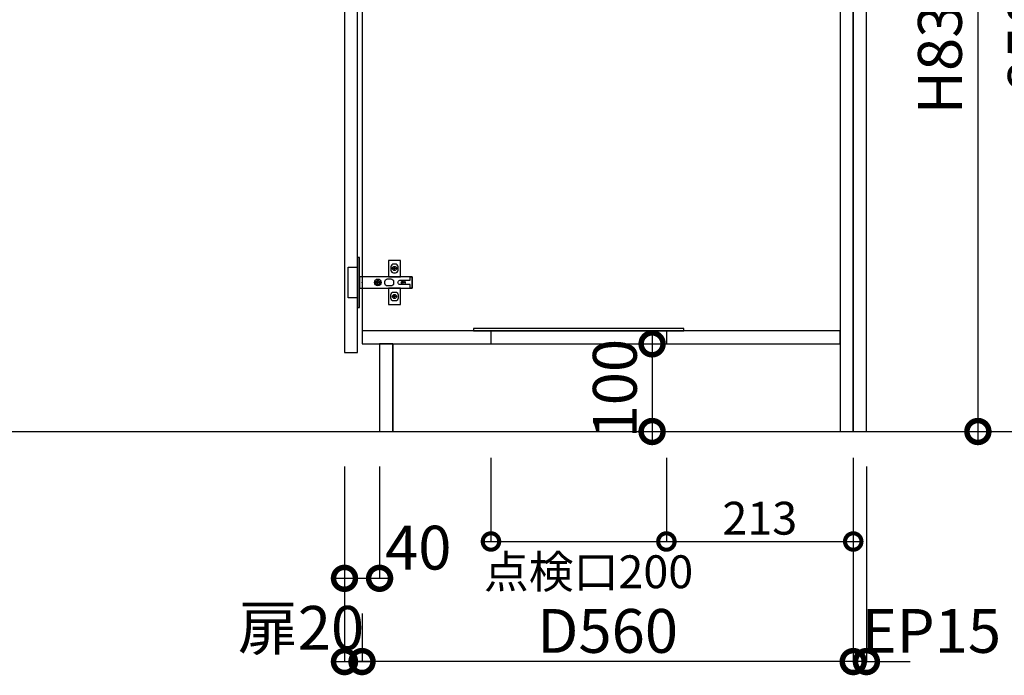
# Model space of a CAD drawing. Units: millimetres. Extents: x 16544 to 24816, y -8887 to -3075.
# Drawn here: x 20128 to 21250, y -7983 to -7235 of the extents above; entities that cross this region are included whole.
import ezdxf

# ---------------------------------------------------------------- set-up
doc = ezdxf.new("R2010")
doc.units = ezdxf.units.MM
doc.header["$LTSCALE"] = 60
doc.linetypes.add('HIDDEN', pattern=[0.375, 0.25, -0.125])
doc.layers.get('DEFPOINTS').update_dxf_attribs({"color": 21})
for name, color, linetype in [('2キャビネット（中）', 8, 'HIDDEN'), ('2キャビネット（外）', 7, 'Continuous'), ('2ダボ、ハッチ', 8, 'Continuous'), ('2扉', 6, 'Continuous'), ('3寸法線', 4, 'Continuous'), ('_0-0_', 7, 'Continuous')]:
    doc.layers.add(name, color=color, linetype=linetype)
doc.styles.add('Plusterior', font='txt')
doc.dimstyles.new('Plusterior-15', dxfattribs={"dimscale": 15, "dimtxt": 2.5, "dimasz": 2.5, "dimexe": 0, "dimexo": 2, "dimgap": 0.5, "dimtad": 1, "dimdec": 1, "dimdsep": 46, "dimtxsty": 'Plusterior', "dimblk1": 'DOTSMALL', "dimblk2": 'DOTSMALL', "dimsah": 1, "dimcen": 0, "dimdle": 0.5, "dimclrd": 4, "dimclre": 4, "dimclrt": 4, "dimadec": 0, "dimazin": 0, "dimtfac": 1, "dimtdec": 1, "dimtix": 1, "dimtmove": 2, "dimatfit": 3, "dimldrblk": 'DOTSMALL', "dimfxl": 1, "dimtolj": 1, "dimtzin": 0, "dimarcsym": 0})
doc.dimstyles.new('Plusterior-20', dxfattribs={"dimscale": 20, "dimtxt": 2.5, "dimasz": 2.5, "dimexe": 0, "dimexo": 2, "dimgap": 0.5, "dimtad": 1, "dimdec": 1, "dimdsep": 46, "dimtxsty": 'Plusterior', "dimblk1": 'DOTSMALL', "dimblk2": 'DOTSMALL', "dimsah": 1, "dimcen": 0, "dimdle": 0.5, "dimclrd": 4, "dimclre": 4, "dimclrt": 4, "dimadec": 0, "dimazin": 0, "dimtfac": 1, "dimtdec": 1, "dimtix": 1, "dimtmove": 2, "dimatfit": 3, "dimldrblk": 'DOTSMALL', "dimfxl": 1, "dimtolj": 1, "dimtzin": 0, "dimarcsym": 0})

# ---------------------------------------------------------------- blocks, each defined once
blk = doc.blocks.new('A$C51BC223E')
at = {"layer": '2ダボ、ハッチ', "color": 8}
for p, q in [((38.7, 16), (35.4, 16)), ((37, 14.3), (37, 17.7)), ((18, -1.7), (18, 1.7)), ((47, -1.7), (47, 1.7)), ((19.7, 0), (16.4, 0)), ((48.7, 0), (45.4, 0)), ((38.7, -16), (35.4, -16)), ((37, -17.7), (37, -14.3))]:
    blk.add_line(p, q, dxfattribs=at)
for points in [[(-5, -28.5), (-3, -28.5), (-3, 28.5), (-5, 28.5)], [(44, 6.5), (44, 25), (30, 25), (30, 6.5)], [(-5, -17.5), (-16, -17.5), (-16, 17.5), (-5, 17.5)], [(-3, -6.5), (57, -6.5), (57, 6.5), (-3, 6.5)], [(30, -6.5), (30, -25), (44, -25), (44, -6.5)]]:
    blk.add_lwpolyline(points, close=True, dxfattribs=at)
for points in [[(38, 11, 0.414214), (41, 14), (41, 18, 0.414214), (38, 21), (36, 21, 0.414214), (33, 18), (33, 14, 0.414214), (36, 11)], [(29, 4), (33, 4, -0.414214), (36, 1), (36, -1, -0.414214), (33, -4), (29, -4, -0.414214), (26, -1), (26, 1, -0.414214)], [(57, -6.5), (55, -6.5), (55, -2.5), (43.2, -2.5, -0.242068), (41.5, -1.7, -0.318121), (41.5, 1.6, -0.244603), (43.2, 2.5), (55, 2.5), (55, 6.5), (57, 6.5)], [(38, -11, -0.414214), (41, -14), (41, -18, -0.414214), (38, -21), (36, -21, -0.414214), (33, -18), (33, -14, -0.414214), (36, -11)]]:
    blk.add_lwpolyline(points, format="xyb", close=True, dxfattribs=at)
for centre, radius in [((37, 16), 2.34), ((18, 0), 3.9), ((18, 0), 2.34), ((47, 0), 2.34), ((37, -16), 2.34)]:
    blk.add_circle(centre, radius, dxfattribs=at)
blk.add_point((0, 0), dxfattribs=at)
blk = doc.blocks.new('_DOTSMALL')
at = {"color": 0, "linetype": 'ByBlock', "const_width": 0.5}
blk.add_lwpolyline([(-0.0625, 0, 1), (0.0625, 0, 1)], format="xyb", close=True, dxfattribs=at)
blk = doc.blocks.new('*D316')
at = {"layer": '3寸法線', "color": 4, "lineweight": -2}
for p, q in [((20848.7, -7595), (20848.7, -7715)), ((20724.1, -7605), (20848.7, -7605)), ((20724.1, -7705), (20848.7, -7705))]:
    blk.add_line(p, q, dxfattribs=at)
at = {"layer": 'DEFPOINTS', "color": 0}
for p in [(20684.1, -7605), (20684.1, -7705), (20848.7, -7705)]:
    blk.add_point(p, dxfattribs=at)
at = {"layer": '3寸法線', "color": 4, "lineweight": -2, "xscale": 50, "yscale": 50, "zscale": 50}
for p, rotation in [((20848.7, -7605), 90), ((20848.7, -7705), 270)]:
    blk.add_blockref('_DOTSMALL', p, dxfattribs=dict(at, rotation=rotation))
at = {"layer": '3寸法線', "color": 4, "insert": (20806.2, -7656.1), "char_height": 50, "attachment_point": 5, "rotation": 90, "style": 'Plusterior'}
blk.add_mtext('\\A1;100', dxfattribs=at)
blk = doc.blocks.new('*D315')
at = {"layer": '3寸法線', "color": 4, "lineweight": -2}
for p, q in [((21322, -6845), (21322, -7715)), ((21133, -6855), (21322, -6855)), ((21133, -7705), (21322, -7705))]:
    blk.add_line(p, q, dxfattribs=at)
at = {"layer": 'DEFPOINTS', "color": 0}
for p in [(21093, -6855), (21093, -7705), (21322, -7705)]:
    blk.add_point(p, dxfattribs=at)
at = {"layer": '3寸法線', "color": 4, "lineweight": -2, "xscale": 50, "yscale": 50, "zscale": 50}
for p, rotation in [((21322, -6855), 90), ((21322, -7705), 270)]:
    blk.add_blockref('_DOTSMALL', p, dxfattribs=dict(at, rotation=rotation))
at = {"layer": '3寸法線', "color": 4, "insert": (21279.2, -7261.7), "char_height": 50, "attachment_point": 5, "rotation": 90, "style": 'Plusterior'}
blk.add_mtext('\\A1;850', dxfattribs=at)
blk = doc.blocks.new('*D314')
at = {"layer": '3寸法線', "color": 4, "lineweight": -2}
for p, q in [((21220.1, -6864), (21220.1, -7715)), ((21133, -6874), (21220.1, -6874)), ((21133, -7705), (21220.1, -7705))]:
    blk.add_line(p, q, dxfattribs=at)
at = {"layer": 'DEFPOINTS', "color": 0}
for p in [(21093, -6874), (21093, -7705), (21220.1, -7705)]:
    blk.add_point(p, dxfattribs=at)
at = {"layer": '3寸法線', "color": 4, "lineweight": -2, "xscale": 50, "yscale": 50, "zscale": 50}
for p, rotation in [((21220.1, -6874), 90), ((21220.1, -7705), 270)]:
    blk.add_blockref('_DOTSMALL', p, dxfattribs=dict(at, rotation=rotation))
at = {"layer": '3寸法線', "color": 4, "insert": (21176.8, -7261.7), "char_height": 50, "attachment_point": 5, "rotation": 90, "style": 'Plusterior'}
blk.add_mtext('\\A1;H831', dxfattribs=at)
blk = doc.blocks.new('*D1323')
at = {"layer": '3寸法線', "color": 4, "lineweight": -2}
for p, q in [((20498, -7745), (20498, -7872.5)), ((20538, -7745), (20538, -7872.5)), ((20488, -7872.5), (20548, -7872.5))]:
    blk.add_line(p, q, dxfattribs=at)
at = {"layer": 'DEFPOINTS', "color": 0}
for p in [(20498, -7705), (20538, -7705), (20538, -7872.5)]:
    blk.add_point(p, dxfattribs=at)
at = {"layer": '3寸法線', "color": 4, "lineweight": -2, "xscale": 50, "yscale": 50, "zscale": 50, "rotation": 180}
blk.add_blockref('_DOTSMALL', (20498, -7872.5), dxfattribs=at)
at = {"layer": '3寸法線', "color": 4, "lineweight": -2, "xscale": 50, "yscale": 50, "zscale": 50}
blk.add_blockref('_DOTSMALL', (20538, -7872.5), dxfattribs=at)
at = {"layer": '3寸法線', "color": 4, "insert": (20582.1, -7837.5), "char_height": 50, "attachment_point": 5, "style": 'Plusterior'}
blk.add_mtext('\\A1;40', dxfattribs=at)
blk = doc.blocks.new('*D1322')
at = {"layer": '3寸法線', "color": 4, "lineweight": -2}
for p, q in [((20498, -7745), (20498, -7967.5)), ((20518, -7912.5), (20518, -7967.5)), ((20488, -7967.5), (20528, -7967.5))]:
    blk.add_line(p, q, dxfattribs=at)
at = {"layer": 'DEFPOINTS', "color": 0}
for p in [(20498, -7705), (20518, -7872.5), (20518, -7967.5)]:
    blk.add_point(p, dxfattribs=at)
at = {"layer": '3寸法線', "color": 4, "lineweight": -2, "xscale": 50, "yscale": 50, "zscale": 50, "rotation": 180}
blk.add_blockref('_DOTSMALL', (20498, -7967.5), dxfattribs=at)
at = {"layer": '3寸法線', "color": 4, "lineweight": -2, "xscale": 50, "yscale": 50, "zscale": 50}
blk.add_blockref('_DOTSMALL', (20518, -7967.5), dxfattribs=at)
at = {"layer": '3寸法線', "color": 4, "insert": (20448.5, -7929), "char_height": 50, "attachment_point": 5, "style": 'Plusterior'}
blk.add_mtext('\\A1;扉20', dxfattribs=at)
blk = doc.blocks.new('*D1321')
at = {"layer": '3寸法線', "color": 4, "lineweight": -2}
for p, q in [((21078, -7745), (21078, -7967.5)), ((20518, -7912.5), (20518, -7967.5)), ((21088, -7967.5), (20508, -7967.5))]:
    blk.add_line(p, q, dxfattribs=at)
at = {"layer": 'DEFPOINTS', "color": 0}
for p in [(21078, -7705), (20518, -7872.5), (20518, -7967.5)]:
    blk.add_point(p, dxfattribs=at)
at = {"layer": '3寸法線', "color": 4, "lineweight": -2, "xscale": 50, "yscale": 50, "zscale": 50, "rotation": 180}
blk.add_blockref('_DOTSMALL', (20518, -7967.5), dxfattribs=at)
at = {"layer": '3寸法線', "color": 4, "lineweight": -2, "xscale": 50, "yscale": 50, "zscale": 50}
blk.add_blockref('_DOTSMALL', (21078, -7967.5), dxfattribs=at)
at = {"layer": '3寸法線', "color": 4, "insert": (20798, -7932.5), "char_height": 50, "attachment_point": 5, "style": 'Plusterior'}
blk.add_mtext('\\A1;D560', dxfattribs=at)
blk = doc.blocks.new('*D1320')
at = {"layer": '3寸法線', "color": 4, "lineweight": -2}
for p, q in [((21078, -7745), (21078, -7967.5)), ((21093, -7745), (21093, -7967.5)), ((21078, -7967.5), (21028, -7967.5)), ((21093, -7967.5), (21078, -7967.5)), ((21093, -7967.5), (21143, -7967.5))]:
    blk.add_line(p, q, dxfattribs=at)
at = {"layer": 'DEFPOINTS', "color": 0}
for p in [(21078, -7705), (21093, -7705), (21078, -7967.5)]:
    blk.add_point(p, dxfattribs=at)
at = {"layer": '3寸法線', "color": 4, "lineweight": -2, "xscale": 50, "yscale": 50, "zscale": 50}
blk.add_blockref('_DOTSMALL', (21078, -7967.5), dxfattribs=at)
at = {"layer": '3寸法線', "color": 4, "lineweight": -2, "xscale": 50, "yscale": 50, "zscale": 50, "rotation": 180}
blk.add_blockref('_DOTSMALL', (21093, -7967.5), dxfattribs=at)
at = {"layer": '3寸法線', "color": 4, "insert": (21167, -7932.5), "char_height": 50, "attachment_point": 5, "style": 'Plusterior'}
blk.add_mtext('\\A1;EP15', dxfattribs=at)
blk = doc.blocks.new('*D1319')
at = {"layer": '3寸法線', "color": 4, "lineweight": -2}
for p, q in [((20865, -7735), (20865, -7830.5)), ((21078, -7735), (21078, -7830.5)), ((20857.5, -7830.5), (21085.5, -7830.5))]:
    blk.add_line(p, q, dxfattribs=at)
at = {"layer": 'DEFPOINTS', "color": 0}
for p in [(20865, -7705), (21078, -7705), (21078, -7830.5)]:
    blk.add_point(p, dxfattribs=at)
at = {"layer": '3寸法線', "color": 4, "lineweight": -2, "xscale": 37.5, "yscale": 37.5, "zscale": 37.5, "rotation": 180}
blk.add_blockref('_DOTSMALL', (20865, -7830.5), dxfattribs=at)
at = {"layer": '3寸法線', "color": 4, "lineweight": -2, "xscale": 37.5, "yscale": 37.5, "zscale": 37.5}
blk.add_blockref('_DOTSMALL', (21078, -7830.5), dxfattribs=at)
at = {"layer": '3寸法線', "color": 4, "insert": (20971.5, -7803.9), "char_height": 37.5, "attachment_point": 5, "style": 'Plusterior'}
blk.add_mtext('\\A1;213', dxfattribs=at)
blk = doc.blocks.new('*D1318')
at = {"layer": '3寸法線', "color": 4, "lineweight": -2}
for p, q in [((20665, -7735), (20665, -7830.5)), ((20865, -7735), (20865, -7830.5)), ((20657.5, -7830.5), (20872.5, -7830.5))]:
    blk.add_line(p, q, dxfattribs=at)
at = {"layer": 'DEFPOINTS', "color": 0}
for p in [(20665, -7705), (20865, -7705), (20865, -7830.5)]:
    blk.add_point(p, dxfattribs=at)
at = {"layer": '3寸法線', "color": 4, "lineweight": -2, "xscale": 37.5, "yscale": 37.5, "zscale": 37.5, "rotation": 180}
blk.add_blockref('_DOTSMALL', (20665, -7830.5), dxfattribs=at)
at = {"layer": '3寸法線', "color": 4, "lineweight": -2, "xscale": 37.5, "yscale": 37.5, "zscale": 37.5}
blk.add_blockref('_DOTSMALL', (20865, -7830.5), dxfattribs=at)
at = {"layer": '3寸法線', "color": 4, "insert": (20776.2, -7865), "char_height": 37.5, "attachment_point": 5, "style": 'Plusterior'}
blk.add_mtext('\\A1;点検口200', dxfattribs=at)

msp = doc.modelspace()

# ---------------------------------------------------------------- linework, layer by layer
at = {"color": 3}
msp.add_line((19824.08, -7704.97), (21816.94, -7704.97), dxfattribs=at)
at = {"layer": '2キャビネット（中）', "linetype": 'Continuous'}
for points in [[(21063.01, -7704.97), (21078.01, -7704.97), (21078.01, -6873.97), (21063.01, -6873.97)], [(21078.01, -7704.97), (21093.01, -7704.97), (21093.01, -6873.97), (21078.01, -6873.97)]]:
    msp.add_lwpolyline(points, close=True, dxfattribs=at)
at = {"layer": '2キャビネット（外）'}
for p, q in [((20665.01, -7589.97), (20665.01, -7604.97)), ((20865.01, -7589.97), (20865.01, -7604.97))]:
    msp.add_line(p, q, dxfattribs=at)
msp.add_lwpolyline([(21093.01, -6873.97), (20518.01, -6873.97), (20518.01, -7604.97), (20553.01, -7604.97), (20553.01, -7704.97), (21093.01, -7704.97), (21093.01, -6873.97)], dxfattribs=at)
msp.add_lwpolyline([(20645.01, -7589.97), (20885.01, -7589.97), (20885.01, -7587.47), (20645.01, -7587.47)], close=True, dxfattribs=at)
at = {"layer": '2扉', "ltscale": 3}
msp.add_lwpolyline([(20498.01, -7614.97), (20513.01, -7614.97), (20513.01, -7614.97), (20513.01, -6898.97), (20498.01, -6898.97), (20498.01, -7614.97)], dxfattribs=at)
at = {"layer": '_0-0_', "color": 8}
for points in [[(20518.01, -7604.97), (21063.01, -7604.97), (21063.01, -7589.97), (20518.01, -7589.97)], [(20553.01, -7704.97), (20553.01, -7604.97), (20538.01, -7604.97), (20538.01, -7704.97)]]:
    msp.add_lwpolyline(points, close=True, dxfattribs=at)

# ---------------------------------------------------------------- block references
msp.add_blockref('A$C51BC223E', (20518.01, -7534.97))

# ---------------------------------------------------------------- dimensions: what is measured, and where the dimension line sits
at = {"layer": '3寸法線'}
for base, p1, p2, picture, middle in [((21322.03, -7704.97), (21093.01, -6854.97), (21093.01, -7704.97), '*D315', (21279.21, -7261.71)), ((20848.69, -7704.97), (20684.06, -7604.97), (20684.06, -7704.97), '*D316', (20806.24, -7656.06))]:
    dim = msp.add_linear_dim(base=base, p1=p1, p2=p2, angle=270, dimstyle='Plusterior-20', dxfattribs=at)
    dim.commit()
    dim.dimension.update_dxf_attribs({"geometry": picture, "text_midpoint": middle, "dimtype": 160})
dim = msp.add_linear_dim(base=(21220.05, -7704.97), p1=(21093.01, -6873.97), p2=(21093.01, -7704.97), angle=270, text='H<>', dimstyle='Plusterior-20', dxfattribs=at)
dim.commit()
dim.dimension.update_dxf_attribs({"geometry": '*D314', "text_midpoint": (21176.83, -7261.71), "dimtype": 160})
for base, p1, p2, text, dimstyle, picture, middle in [((20518.01, -7967.54), (20498.01, -7704.97), (20518.01, -7872.46), '扉<>', 'Plusterior-20', '*D1322', (20448.55, -7928.98)), ((20518.01, -7967.54), (21078.01, -7704.97), (20518.01, -7872.46), 'D<>', 'Plusterior-20', '*D1321', (20798.01, -7932.54)), ((20865.01, -7830.51), (20665.01, -7704.97), (20865.01, -7704.97), '点検口<>', 'Plusterior-15', '*D1318', (20776.25, -7864.98)), ((21078.01, -7967.54), (21093.01, -7704.97), (21078.01, -7704.97), 'EP<>', 'Plusterior-20', '*D1320', (21167.04, -7932.54))]:
    dim = msp.add_linear_dim(base=base, p1=p1, p2=p2, text=text, dimstyle=dimstyle, dxfattribs=at)
    dim.commit()
    dim.dimension.update_dxf_attribs({"geometry": picture, "text_midpoint": middle, "dimtype": 160})
for base, p1, p2, dimstyle, picture, middle in [((20538.01, -7872.46), (20498.01, -7704.97), (20538.01, -7704.97), 'Plusterior-20', '*D1323', (20582.06, -7837.46)), ((21078.01, -7830.51), (20865.01, -7704.97), (21078.01, -7704.97), 'Plusterior-15', '*D1319', (20971.51, -7803.92))]:
    dim = msp.add_linear_dim(base=base, p1=p1, p2=p2, dimstyle=dimstyle, dxfattribs=at)
    dim.commit()
    dim.dimension.update_dxf_attribs({"geometry": picture, "text_midpoint": middle, "dimtype": 160})

doc.saveas('drawing.dxf')
